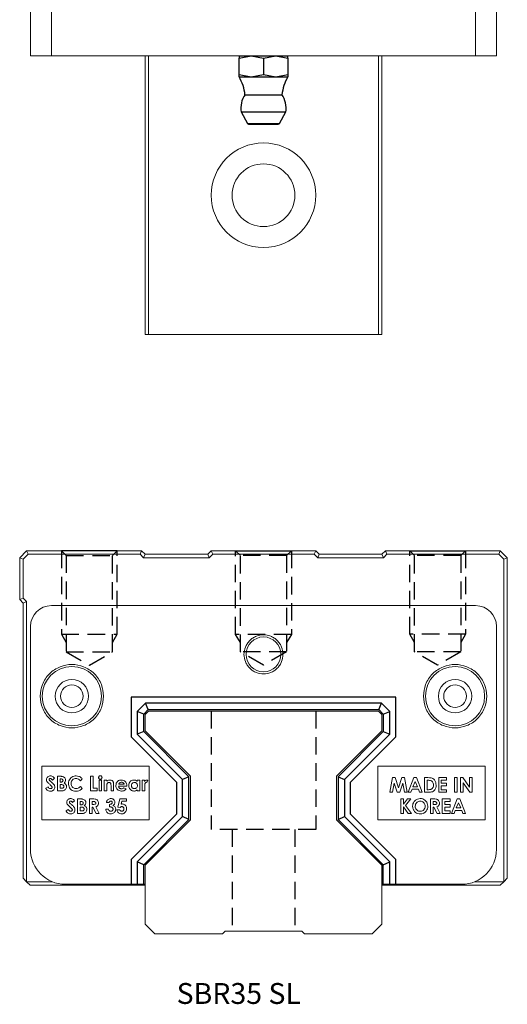
# Model space of a CAD drawing. Extents: x 0 to 418, y 61 to 357.
# Drawn here: x 98 to 168, y 61 to 202 of the extents above; entities that cross this region are included whole.
import ezdxf

# ---------------------------------------------------------------- set-up
doc = ezdxf.new("R2010")
doc.units = 0
doc.header["$LTSCALE"] = 10
doc.linetypes.add('HIDDEN', pattern=[0.375, 0.25, -0.125])
doc.layers.get('0').update_dxf_attribs({"linetype": 'CONTINUOUS'})
doc.layers.add('2', color=2, linetype='HIDDEN')
doc.styles.get("Standard").update_dxf_attribs({"font": 'romans.shx', "width": 0.9, "oblique": 5})

# ---------------------------------------------------------------- blocks, each defined once
blk = doc.blocks.new('A$C33D47098')
for p, q in [((1.75, 6.69), (0.1, 5.81)), ((0.1, 5.81), (0.1, 1.19)), ((1.75, 6.69), (1.75, 0.31)), ((4.23, 6.15), (4.23, 0.85)), ((7.11, 7), (6.8, 5.25)), ((6.8, 7), (6.8, 5.25)), ((6.8, 7), (7.11, 7)), ((7.11, 7), (9.49, 7)), ((9.49, 7), (9.8, 5.25)), ((9.8, 7), (9.49, 7)), ((9.8, 7), (9.8, 0)), ((0, 5.63), (0, 1.37)), ((6.8, 5.25), (7.11, 3.5)), ((6.8, 5.25), (6.8, 1.75)), ((9.8, 5.25), (9.49, 3.5)), ((7.11, 3.5), (6.8, 1.75)), ((9.49, 3.5), (7.11, 3.5)), ((9.49, 3.5), (9.8, 1.75)), ((6.8, 1.75), (7.11, 0)), ((6.8, 1.75), (6.8, 0)), ((9.8, 1.75), (9.49, 0)), ((0.1, 1.19), (1.75, 0.31)), ((7.11, 0), (6.8, 0)), ((9.49, 0), (7.11, 0)), ((9.49, 0), (9.8, 0))]:
    blk.add_line(p, q)
for centre, radius, start, end in [((0.2, 5.63), 0.2, 118.4123, 180), ((2.35, 3.5), 3.25, 54.5987, 100.6315), ((3.68, 12.13), 6, 275.2047, 301.3306), ((0.2, 1.37), 0.2, 180, 237.7863), ((2.35, 3.5), 3.25, 259.2505, 305.6754), ((3.68, -5.13), 6, 58.6777, 84.8601)]:
    blk.add_arc(centre, radius, start, end)
blk = doc.blocks.new('A$C2F317AA7')
blk.add_line((0, 16.42), (8, 16.42))
at = {"layer": '2'}
for p, q in [((0, 4.42), (0, 16.42)), ((0.68, 15.74), (0, 16.42)), ((0.68, 1.92), (0.68, 15.74)), ((7.32, 15.74), (0.68, 15.74)), ((8, 16.42), (7.32, 15.74)), ((7.32, 15.74), (7.32, 1.92)), ((8, 16.42), (8, 4.42)), ((0.68, 3.25), (0, 4.42)), ((8, 4.42), (0, 4.42)), ((8, 4.42), (7.32, 3.25)), ((4, 0), (0.68, 1.92)), ((7.32, 1.92), (0.68, 1.92)), ((7.32, 1.92), (4, 0))]:
    blk.add_line(p, q, dxfattribs=at)
blk = doc.blocks.new('A$C7D253D7D')
for p, q in [((0, 27), (0, 21.31)), ((38, 27), (0, 27)), ((38, 21.31), (38, 27)), ((2.05, 26.15), (0.85, 24.95)), ((35.95, 26.15), (2.05, 26.15)), ((2.45, 25.2), (2.05, 26.15)), ((35.55, 25.2), (35.95, 26.15)), ((37.15, 24.95), (35.95, 26.15)), ((0.85, 24.95), (0.85, 21.66)), ((1.8, 24.55), (0.85, 24.95)), ((1.8, 24.55), (2.45, 25.2)), ((1.8, 22.06), (1.8, 24.55)), ((2.45, 25.2), (35.55, 25.2)), ((35.55, 25.2), (36.2, 24.55)), ((36.2, 24.55), (37.15, 24.95)), ((36.2, 24.55), (36.2, 22.06)), ((37.15, 21.66), (37.15, 24.95)), ((0, 21.31), (6.5, 14.81)), ((1.8, 22.06), (0.85, 21.66)), ((0.85, 21.66), (7.35, 15.16)), ((8.3, 15.56), (1.8, 22.06)), ((36.2, 22.06), (29.7, 15.56)), ((37.15, 21.66), (30.65, 15.16)), ((31.5, 14.81), (38, 21.31)), ((36.2, 22.06), (37.15, 21.66)), ((8.3, 15.56), (7.35, 15.16)), ((8.3, 9.44), (8.3, 15.56)), ((29.7, 15.56), (29.7, 9.44)), ((29.7, 15.56), (30.65, 15.16)), ((6.5, 14.81), (6.5, 10.19)), ((7.35, 9.84), (7.35, 15.16)), ((30.65, 15.16), (30.65, 9.84)), ((31.5, 10.19), (31.5, 14.81)), ((6.5, 10.19), (0, 3.69)), ((38, 3.69), (31.5, 10.19)), ((0.85, 3.34), (7.35, 9.84)), ((1.8, 2.94), (8.3, 9.44)), ((8.3, 9.44), (7.35, 9.84)), ((29.7, 9.44), (30.65, 9.84)), ((29.7, 9.44), (36.2, 2.94)), ((37.15, 3.34), (30.65, 9.84)), ((0, 3.69), (0, 0.13)), ((0.85, 3.34), (0.85, 0.13)), ((1.8, 2.94), (0.85, 3.34)), ((1.8, 0.13), (1.8, 2.94)), ((36.2, 2.94), (37.15, 3.34)), ((36.2, 0.13), (36.2, 2.94)), ((37.15, 0.13), (37.15, 3.34)), ((38, 0.13), (38, 3.69))]:
    blk.add_line(p, q)

msp = doc.modelspace()

# ---------------------------------------------------------------- linework, layer by layer
at = {"linetype": 'Continuous', "lineweight": 15}
for p, q in [((99.43, 216.92), (99.43, 197.27)), ((102.43, 197.27), (102.43, 216.92)), ((163.33, 216.92), (163.33, 197.27)), ((166.33, 197.27), (166.33, 216.92)), ((102.43, 197.27), (99.43, 197.27)), ((163.33, 197.27), (102.43, 197.27)), ((115.88, 197.27), (115.88, 157.27)), ((116.38, 197.27), (116.38, 157.27)), ((149.38, 157.27), (149.38, 197.27)), ((149.88, 157.27), (149.88, 197.27)), ((166.33, 197.27), (163.33, 197.27)), ((115.88, 157.27), (116.38, 157.27)), ((116.38, 157.27), (149.38, 157.27)), ((149.38, 157.27), (149.88, 157.27)), ((97.88, 125.22), (98.88, 126.22)), ((99.09, 125.72), (98.88, 126.22)), ((115.38, 126.22), (98.88, 126.22)), ((115.17, 125.72), (115.38, 126.22)), ((115.38, 126.22), (115.88, 125.72)), ((124.88, 125.72), (125.38, 126.22)), ((125.59, 125.72), (125.38, 126.22)), ((140.38, 126.22), (125.38, 126.22)), ((140.17, 125.72), (140.38, 126.22)), ((140.38, 126.22), (140.88, 125.72)), ((150.38, 126.22), (149.88, 125.72)), ((150.59, 125.72), (150.38, 126.22)), ((150.38, 126.22), (166.88, 126.22)), ((166.88, 126.22), (166.67, 125.72)), ((166.88, 126.22), (167.88, 125.22)), ((98.38, 125.02), (97.88, 125.22)), ((97.88, 125.22), (97.88, 119.22)), ((99.09, 125.72), (98.38, 125.02)), ((98.38, 125.02), (98.38, 119.43)), ((115.17, 125.72), (99.09, 125.72)), ((115.67, 125.22), (115.17, 125.72)), ((115.67, 125.22), (115.88, 125.72)), ((125.09, 125.22), (115.67, 125.22)), ((124.88, 125.72), (115.88, 125.72)), ((125.09, 125.22), (124.88, 125.72)), ((125.59, 125.72), (125.09, 125.22)), ((140.17, 125.72), (125.59, 125.72)), ((140.67, 125.22), (140.17, 125.72)), ((140.67, 125.22), (140.88, 125.72)), ((150.09, 125.22), (140.67, 125.22)), ((149.88, 125.72), (140.88, 125.72)), ((150.09, 125.22), (149.88, 125.72)), ((150.59, 125.72), (150.09, 125.22)), ((166.67, 125.72), (150.59, 125.72)), ((167.38, 125.02), (166.67, 125.72)), ((167.88, 125.22), (167.38, 125.02)), ((167.38, 125.02), (167.38, 78.72)), ((167.88, 125.22), (167.88, 79.22)), ((98.38, 119.43), (97.88, 119.22)), ((97.88, 119.22), (98.38, 118.72)), ((98.38, 119.43), (98.88, 118.93)), ((98.88, 118.93), (98.38, 118.72)), ((98.88, 118.93), (98.88, 78.72)), ((98.38, 118.72), (98.38, 79.22)), ((163.33, 118.35), (102.43, 118.35)), ((99.43, 115.35), (99.43, 83.35)), ((166.33, 83.35), (166.33, 115.35)), ((115.88, 102.72), (116.38, 103.22)), ((116.38, 103.22), (149.38, 103.22)), ((149.38, 103.22), (149.88, 102.72)), ((115.88, 100.37), (115.88, 102.72)), ((149.88, 102.72), (149.88, 100.37)), ((122.38, 93.87), (115.88, 100.37)), ((149.88, 100.37), (143.38, 93.87)), ((101.08, 95.32), (116.48, 95.32)), ((101.08, 87.62), (101.08, 95.32)), ((116.48, 95.32), (116.48, 87.62)), ((149.28, 95.32), (164.68, 95.32)), ((149.28, 87.62), (149.28, 95.32)), ((164.68, 95.32), (164.68, 87.62)), ((102.86, 93.57), (102.58, 93.31)), ((103.29, 93.85), (103.63, 93.85)), ((103.29, 91.75), (103.29, 93.85)), ((103.67, 93.48), (103.78, 93.48)), ((103.67, 93.02), (103.67, 93.48)), ((106.87, 93.49), (106.59, 93.22)), ((108.05, 91.75), (108.05, 93.85)), ((108.05, 93.85), (108.43, 93.85)), ((108.43, 93.85), (108.43, 92.13)), ((122.38, 87.58), (122.38, 93.87)), ((143.38, 93.87), (143.38, 87.58)), ((151.39, 93.66), (151.04, 91.56)), ((151.78, 93.66), (151.39, 93.66)), ((152.26, 92.19), (151.78, 93.66)), ((152.75, 93.66), (152.26, 92.19)), ((153.13, 93.66), (152.75, 93.66)), ((153.49, 91.56), (153.13, 93.66)), ((154.48, 93.66), (153.64, 91.56)), ((154.83, 93.66), (154.48, 93.66)), ((155.68, 91.56), (154.83, 93.66)), ((155.99, 93.66), (155.99, 91.56)), ((156.47, 93.66), (155.99, 93.66)), ((158.04, 93.66), (158.04, 91.56)), ((159.17, 93.66), (158.04, 93.66)), ((159.17, 93.28), (159.17, 93.66)), ((160.3, 93.66), (160.3, 91.56)), ((160.68, 93.66), (160.3, 93.66)), ((160.68, 91.56), (160.68, 93.66)), ((161.5, 93.66), (161.16, 93.66)), ((161.16, 93.66), (161.16, 91.56)), ((162.45, 92.27), (161.5, 93.66)), ((162.83, 93.66), (162.45, 93.66)), ((162.45, 93.66), (162.45, 92.27)), ((162.83, 91.56), (162.83, 93.66)), ((101.62, 92.15), (101.95, 92.35)), ((103.77, 93.02), (103.67, 93.02)), ((103.67, 92.67), (103.76, 92.67)), ((103.67, 92.13), (103.67, 92.67)), ((103.77, 92.13), (103.67, 92.13)), ((106.59, 92.38), (106.86, 92.1)), ((108.43, 92.13), (109.02, 92.13)), ((109.02, 92.13), (109.02, 91.75)), ((109.27, 93.29), (109.64, 93.29)), ((109.27, 91.75), (109.27, 93.29)), ((109.64, 93.29), (109.64, 91.75)), ((109.99, 93.29), (110.37, 93.29)), ((109.99, 91.75), (109.99, 93.29)), ((110.37, 93.29), (110.37, 93.13)), ((110.37, 92.36), (110.37, 91.75)), ((110.99, 91.75), (110.99, 92.42)), ((111.37, 92.76), (111.37, 91.75)), ((113.28, 92.43), (112.07, 92.43)), ((112.9, 92.72), (112.09, 92.72)), ((112.85, 92.21), (113.17, 92.06)), ((113.28, 92.5), (113.28, 92.43)), ((114.76, 93.29), (115.14, 93.29)), ((114.76, 93.11), (114.76, 93.29)), ((114.76, 91.75), (114.76, 91.92)), ((115.14, 93.29), (115.14, 91.75)), ((115.46, 93.29), (115.78, 93.29)), ((115.46, 91.75), (115.46, 93.29)), ((115.78, 93.29), (115.78, 93.1)), ((115.83, 92.45), (115.84, 92.37)), ((115.84, 92.37), (115.84, 91.75)), ((116.27, 93.28), (116.15, 92.96)), ((151.42, 91.56), (151.64, 92.88)), ((151.64, 92.88), (152.08, 91.56)), ((152.45, 91.56), (152.88, 92.88)), ((152.88, 92.88), (153.11, 91.56)), ((154.04, 91.56), (154.2, 91.99)), ((154.2, 91.99), (155.12, 91.99)), ((154.34, 92.36), (154.66, 93.09)), ((154.97, 92.36), (154.34, 92.36)), ((154.66, 93.09), (154.97, 92.36)), ((155.12, 91.99), (155.28, 91.56)), ((156.37, 93.28), (156.51, 93.28)), ((156.37, 91.93), (156.37, 93.28)), ((156.57, 91.93), (156.37, 91.93)), ((158.41, 92.88), (158.41, 93.28)), ((158.41, 93.28), (159.17, 93.28)), ((159.17, 92.88), (158.41, 92.88)), ((158.41, 91.93), (158.41, 92.5)), ((158.41, 92.5), (159.17, 92.5)), ((159.17, 91.93), (158.41, 91.93)), ((159.17, 92.5), (159.17, 92.88)), ((159.17, 91.56), (159.17, 91.93)), ((161.54, 91.56), (161.54, 92.93)), ((161.54, 92.93), (162.49, 91.56)), ((103.88, 91.75), (103.29, 91.75)), ((106.2, 88.51), (106.2, 90.61)), ((106.2, 90.61), (106.53, 90.61)), ((107.89, 90.61), (108.33, 90.61)), ((107.89, 88.51), (107.89, 90.61)), ((109.02, 91.75), (108.05, 91.75)), ((109.64, 91.75), (109.27, 91.75)), ((110.37, 91.75), (109.99, 91.75)), ((111.37, 91.75), (110.99, 91.75)), ((111.99, 89.44), (112.24, 90.61)), ((112.24, 90.61), (113.2, 90.61)), ((113.2, 90.61), (113.2, 90.26)), ((115.14, 91.75), (114.76, 91.75)), ((115.84, 91.75), (115.46, 91.75)), ((151.04, 91.56), (151.42, 91.56)), ((152.08, 91.56), (152.45, 91.56)), ((152.97, 90.6), (152.59, 90.6)), ((152.59, 90.6), (152.59, 88.5)), ((152.97, 89.86), (152.97, 90.6)), ((153.57, 90.6), (152.97, 89.86)), ((153.11, 91.56), (153.49, 91.56)), ((153.29, 89.67), (154.04, 90.6)), ((154.04, 90.6), (153.57, 90.6)), ((153.64, 91.56), (154.04, 91.56)), ((155.28, 91.56), (155.68, 91.56)), ((155.99, 91.56), (156.47, 91.56)), ((156.85, 90.6), (156.85, 88.5)), ((157.29, 90.6), (156.85, 90.6)), ((158.04, 91.56), (159.17, 91.56)), ((159.67, 90.6), (158.54, 90.6)), ((158.54, 90.6), (158.54, 88.5)), ((159.67, 90.22), (159.67, 90.6)), ((160.7, 90.6), (159.85, 88.5)), ((160.3, 91.56), (160.68, 91.56)), ((161.05, 90.6), (160.7, 90.6)), ((161.89, 88.5), (161.05, 90.6)), ((161.16, 91.56), (161.54, 91.56)), ((162.49, 91.56), (162.83, 91.56)), ((104.53, 88.9), (104.86, 89.1)), ((105.77, 90.32), (105.48, 90.07)), ((106.57, 89.77), (106.57, 90.23)), ((106.57, 90.23), (106.69, 90.23)), ((106.67, 89.77), (106.57, 89.77)), ((106.57, 88.88), (106.57, 89.42)), ((106.57, 89.42), (106.66, 89.42)), ((108.27, 89.8), (108.27, 90.23)), ((108.27, 90.23), (108.4, 90.23)), ((108.42, 89.8), (108.27, 89.8)), ((108.27, 89.42), (108.27, 88.51)), ((108.4, 89.42), (108.27, 89.42)), ((108.86, 88.51), (108.4, 89.42)), ((108.8, 89.46), (109.28, 88.51)), ((110.24, 89.15), (110.61, 89.15)), ((110.72, 90.09), (110.34, 90.09)), ((110.77, 89.47), (110.77, 89.82)), ((112.31, 89.37), (111.99, 89.44)), ((112.54, 90.26), (112.46, 89.86)), ((113.2, 90.26), (112.54, 90.26)), ((152.97, 89.48), (153.66, 88.5)), ((152.97, 88.5), (152.97, 89.48)), ((154.11, 88.5), (153.29, 89.67)), ((157.22, 90.22), (157.35, 90.22)), ((157.22, 89.79), (157.22, 90.22)), ((157.37, 89.79), (157.22, 89.79)), ((157.22, 88.5), (157.22, 89.41)), ((157.22, 89.41), (157.35, 89.41)), ((157.35, 89.41), (157.81, 88.5)), ((158.23, 88.5), (157.75, 89.46)), ((158.92, 90.22), (159.67, 90.22)), ((158.92, 89.82), (158.92, 90.22)), ((159.67, 89.82), (158.92, 89.82)), ((158.92, 88.87), (158.92, 89.44)), ((158.92, 89.44), (159.67, 89.44)), ((159.67, 89.44), (159.67, 89.82)), ((160.56, 89.31), (160.87, 90.03)), ((161.19, 89.31), (160.56, 89.31)), ((160.87, 90.03), (161.19, 89.31)), ((106.79, 88.51), (106.2, 88.51)), ((106.68, 88.88), (106.57, 88.88)), ((108.27, 88.51), (107.89, 88.51)), ((109.28, 88.51), (108.86, 88.51)), ((111.82, 89.02), (112.26, 89.02)), ((152.59, 88.5), (152.97, 88.5)), ((153.66, 88.5), (154.11, 88.5)), ((156.85, 88.5), (157.22, 88.5)), ((157.81, 88.5), (158.23, 88.5)), ((158.54, 88.5), (159.67, 88.5)), ((159.67, 88.87), (158.92, 88.87)), ((159.67, 88.5), (159.67, 88.87)), ((159.85, 88.5), (160.25, 88.5)), ((160.25, 88.5), (160.41, 88.93)), ((160.41, 88.93), (161.33, 88.93)), ((161.33, 88.93), (161.49, 88.5)), ((161.49, 88.5), (161.89, 88.5)), ((116.48, 87.62), (101.08, 87.62)), ((115.88, 81.08), (122.38, 87.58)), ((143.38, 87.58), (149.88, 81.08)), ((164.68, 87.62), (149.28, 87.62)), ((115.88, 72.62), (115.88, 81.08)), ((149.88, 81.08), (149.88, 72.62)), ((98.88, 78.72), (98.38, 79.22)), ((167.88, 79.22), (167.38, 78.72)), ((99.38, 78.22), (98.88, 78.72)), ((98.88, 78.72), (102.54, 78.72)), ((99.38, 78.22), (115.88, 78.22)), ((104.43, 78.35), (115.88, 78.35)), ((149.88, 78.35), (161.33, 78.35)), ((166.88, 78.22), (149.88, 78.22)), ((163.23, 78.72), (167.38, 78.72)), ((166.88, 78.22), (167.38, 78.72)), ((117.28, 71.22), (115.88, 72.62)), ((149.88, 72.62), (148.48, 71.22)), ((126.98, 71.22), (117.28, 71.22)), ((127.38, 71.62), (126.98, 71.22)), ((138.38, 71.62), (127.38, 71.62)), ((138.78, 71.22), (138.38, 71.62)), ((148.48, 71.22), (138.78, 71.22))]:
    msp.add_line(p, q, dxfattribs=at)
msp.add_line((128.88, 126.22), (136.88, 126.22))
for centre, radius in [((132.88, 177.27), 7.5), ((132.88, 177.27), 4.5), ((132.88, 111.35), 2.5), ((105.38, 105.35), 4.25), ((160.38, 105.35), 4.25), ((105.38, 105.35), 2.4), ((160.38, 105.35), 2.4), ((105.38, 105.35), 1.62), ((160.38, 105.35), 1.62)]:
    msp.add_circle(centre, radius, dxfattribs=at)
for centre, radius, start, end in [((102.43, 115.35), 3, 90, 180), ((163.33, 115.35), 3, 0, 90), ((104.43, 83.35), 5, 180, 270), ((161.33, 83.35), 5, 270, 0)]:
    msp.add_arc(centre, radius, start, end, dxfattribs=at)
for points, knots in [([(130.08, 111.35), (130.12, 111.7), (130.18, 112.25), (130.53, 112.9), (130.89, 113.34), (131.33, 113.71), (131.99, 114.05), (132.88, 114.22), (133.78, 114.05), (134.43, 113.71), (134.87, 113.34), (135.24, 112.9), (135.59, 112.25), (135.64, 111.7), (135.68, 111.35)], [0, 0, 0, 0, 0.119721, 0.184804, 0.25, 0.315078, 0.380278, 0.5, 0.619722, 0.684804, 0.75, 0.815078, 0.880279, 1, 1, 1, 1]), ([(135.68, 111.35), (135.64, 111), (135.59, 110.46), (135.24, 109.8), (134.88, 109.36), (134.43, 108.99), (133.78, 108.66), (132.88, 108.48), (131.99, 108.66), (131.33, 108.99), (130.89, 109.36), (130.53, 109.8), (130.18, 110.46), (130.12, 111), (130.08, 111.35)], [0, 0, 0, 0, 0.119722, 0.184804, 0.25, 0.315078, 0.380278, 0.5, 0.619722, 0.684804, 0.75, 0.815078, 0.880278, 1, 1, 1, 1]), ([(100.83, 105.35), (100.89, 105.92), (100.99, 106.8), (101.55, 107.86), (102.14, 108.59), (102.87, 109.18), (103.93, 109.73), (105.38, 110.01), (106.83, 109.73), (107.89, 109.18), (108.62, 108.59), (109.21, 107.86), (109.78, 106.8), (109.87, 105.92), (109.93, 105.35)], [0, 0, 0, 0, 0.1197284, 0.1841803, 0.25, 0.3158197, 0.3802715, 0.5, 0.6197284, 0.6841804, 0.75, 0.8158197, 0.8802716, 1, 1, 1, 1]), ([(155.83, 105.35), (155.89, 105.92), (155.99, 106.8), (156.55, 107.86), (157.14, 108.59), (157.87, 109.18), (158.93, 109.73), (160.38, 110.01), (161.83, 109.73), (162.89, 109.18), (163.62, 108.59), (164.21, 107.86), (164.78, 106.8), (164.87, 105.92), (164.93, 105.35)], [0, 0, 0, 0, 0.119728, 0.18418, 0.25, 0.31582, 0.380272, 0.5, 0.619728, 0.68418, 0.75, 0.81582, 0.880272, 1, 1, 1, 1]), ([(109.93, 105.35), (109.87, 104.78), (109.78, 103.9), (109.21, 102.84), (108.62, 102.11), (107.89, 101.52), (106.83, 100.97), (105.38, 100.69), (103.93, 100.97), (102.87, 101.52), (102.14, 102.11), (101.55, 102.84), (100.99, 103.9), (100.89, 104.78), (100.83, 105.35)], [0, 0, 0, 0, 0.1197284, 0.1841803, 0.25, 0.3158196, 0.3802716, 0.5, 0.6197285, 0.6841803, 0.75, 0.8158197, 0.8802716, 1, 1, 1, 1]), ([(164.93, 105.35), (164.87, 104.78), (164.78, 103.9), (164.21, 102.84), (163.62, 102.11), (162.89, 101.52), (161.83, 100.97), (160.38, 100.69), (158.93, 100.97), (157.87, 101.52), (157.14, 102.11), (156.55, 102.84), (155.99, 103.9), (155.89, 104.78), (155.83, 105.35)], [0, 0, 0, 0, 0.119728, 0.18418, 0.25, 0.31582, 0.380272, 0.5, 0.619728, 0.68418, 0.75, 0.81582, 0.880272, 1, 1, 1, 1]), ([(101.73, 93.37), (101.73, 93.44), (101.75, 93.57), (101.86, 93.74), (102, 93.85), (102.15, 93.9), (102.25, 93.91), (102.28, 93.91)], [0, 0, 0, 0, 0.238549, 0.461235, 0.668887, 0.890303, 1, 1, 1, 1]), ([(102.26, 92.64), (102.16, 92.72), (101.99, 92.87), (101.79, 93.09), (101.73, 93.27), (101.73, 93.35), (101.73, 93.37)], [0, 0, 0, 0, 0.42817, 0.717571, 0.932273, 1, 1, 1, 1]), ([(102.27, 93.53), (102.25, 93.53), (102.21, 93.53), (102.16, 93.49), (102.12, 93.46), (102.11, 93.42), (102.1, 93.4), (102.1, 93.39)], [0, 0, 0, 0, 0.287669, 0.517716, 0.747851, 0.889349, 1, 1, 1, 1]), ([(102.1, 93.39), (102.1, 93.38), (102.11, 93.36), (102.12, 93.32), (102.13, 93.3), (102.14, 93.29)], [0, 0, 0, 0, 0.25225, 0.718519, 1, 1, 1, 1]), ([(102.14, 93.29), (102.16, 93.27), (102.21, 93.22), (102.3, 93.13), (102.38, 93.06), (102.42, 93.02)], [0, 0, 0, 0, 0.254786, 0.508826, 1, 1, 1, 1]), ([(102.58, 93.31), (102.56, 93.34), (102.52, 93.39), (102.45, 93.46), (102.37, 93.52), (102.31, 93.53), (102.27, 93.53)], [0, 0, 0, 0, 0.254934, 0.504793, 0.7562, 1, 1, 1, 1]), ([(102.28, 93.91), (102.35, 93.9), (102.49, 93.89), (102.69, 93.76), (102.8, 93.64), (102.86, 93.57)], [0, 0, 0, 0, 0.291727, 0.623682, 1, 1, 1, 1]), ([(103.63, 93.85), (103.7, 93.85), (103.8, 93.85), (103.95, 93.84), (104.02, 93.82), (104.05, 93.82)], [0, 0, 0, 0, 0.497241, 0.747625, 1, 1, 1, 1]), ([(103.78, 93.48), (103.85, 93.47), (103.93, 93.47), (104.03, 93.41), (104.08, 93.36), (104.09, 93.3), (104.1, 93.27), (104.1, 93.25)], [0, 0, 0, 0, 0.427168, 0.594187, 0.762768, 0.910664, 1, 1, 1, 1]), ([(104.05, 93.82), (104.12, 93.79), (104.24, 93.75), (104.38, 93.62), (104.46, 93.47), (104.47, 93.36), (104.47, 93.31)], [0, 0, 0, 0, 0.283802, 0.53292, 0.782589, 1, 1, 1, 1]), ([(104.47, 93.31), (104.47, 93.24), (104.45, 93.11), (104.35, 92.98), (104.28, 92.92), (104.26, 92.9)], [0, 0, 0, 0, 0.426118, 0.804796, 1, 1, 1, 1]), ([(104.88, 92.81), (104.89, 92.94), (104.91, 93.19), (105.09, 93.51), (105.36, 93.74), (105.66, 93.88), (105.88, 93.9), (105.97, 93.91)], [0, 0, 0, 0, 0.2342656, 0.4305492, 0.6268325, 0.8314183, 1, 1, 1, 1]), ([(105.96, 93.53), (105.87, 93.52), (105.69, 93.5), (105.47, 93.35), (105.32, 93.16), (105.26, 92.97), (105.26, 92.85), (105.25, 92.81)], [0, 0, 0, 0, 0.244511, 0.477178, 0.679436, 0.896946, 1, 1, 1, 1]), ([(106.59, 93.22), (106.55, 93.27), (106.43, 93.39), (106.21, 93.51), (106.03, 93.52), (105.96, 93.53)], [0, 0, 0, 0, 0.277052, 0.688835, 1, 1, 1, 1]), ([(105.97, 93.91), (106.11, 93.89), (106.38, 93.86), (106.68, 93.69), (106.82, 93.54), (106.87, 93.49)], [0, 0, 0, 0, 0.398895, 0.798661, 1, 1, 1, 1]), ([(109.21, 93.68), (109.22, 93.72), (109.22, 93.78), (109.27, 93.86), (109.34, 93.91), (109.4, 93.93), (109.44, 93.93), (109.45, 93.93)], [0, 0, 0, 0, 0.25488, 0.478741, 0.702316, 0.916314, 1, 1, 1, 1]), ([(109.46, 93.42), (109.42, 93.43), (109.36, 93.43), (109.29, 93.49), (109.24, 93.56), (109.21, 93.63), (109.21, 93.67), (109.21, 93.68)], [0, 0, 0, 0, 0.245274, 0.470943, 0.672682, 0.901042, 1, 1, 1, 1]), ([(109.45, 93.93), (109.49, 93.93), (109.55, 93.92), (109.62, 93.87), (109.67, 93.8), (109.69, 93.73), (109.7, 93.69), (109.7, 93.68)], [0, 0, 0, 0, 0.243142, 0.465987, 0.67468, 0.914, 1, 1, 1, 1]), ([(109.7, 93.68), (109.69, 93.64), (109.69, 93.58), (109.64, 93.51), (109.58, 93.45), (109.51, 93.43), (109.47, 93.42), (109.46, 93.42)], [0, 0, 0, 0, 0.247776, 0.469112, 0.689684, 0.869308, 1, 1, 1, 1]), ([(110.37, 93.13), (110.42, 93.17), (110.53, 93.25), (110.69, 93.31), (110.8, 93.31), (110.83, 93.31)], [0, 0, 0, 0, 0.392421, 0.78884, 1, 1, 1, 1]), ([(110.83, 93.31), (110.9, 93.31), (111.01, 93.3), (111.14, 93.23), (111.2, 93.18), (111.23, 93.16)], [0, 0, 0, 0, 0.463762, 0.72537, 1, 1, 1, 1]), ([(111.69, 92.51), (111.7, 92.63), (111.72, 92.83), (111.88, 93.07), (112.08, 93.24), (112.29, 93.31), (112.43, 93.31), (112.47, 93.31)], [0, 0, 0, 0, 0.272751, 0.478502, 0.683804, 0.887019, 1, 1, 1, 1]), ([(112.47, 93.31), (112.59, 93.3), (112.8, 93.28), (113.05, 93.12), (113.2, 92.91), (113.27, 92.69), (113.28, 92.55), (113.28, 92.5)], [0, 0, 0, 0, 0.278398, 0.475734, 0.673171, 0.866702, 1, 1, 1, 1]), ([(113.55, 92.52), (113.56, 92.64), (113.58, 92.85), (113.75, 93.1), (113.95, 93.26), (114.14, 93.31), (114.25, 93.31), (114.27, 93.31)], [0, 0, 0, 0, 0.310245, 0.521667, 0.732846, 0.937446, 1, 1, 1, 1]), ([(114.27, 93.31), (114.36, 93.31), (114.53, 93.29), (114.68, 93.19), (114.75, 93.12), (114.76, 93.11)], [0, 0, 0, 0, 0.472205, 0.933212, 1, 1, 1, 1]), ([(115.78, 93.1), (115.81, 93.14), (115.85, 93.22), (115.97, 93.29), (116.05, 93.31), (116.1, 93.31), (116.11, 93.31)], [0, 0, 0, 0, 0.358695, 0.647643, 0.936782, 1, 1, 1, 1]), ([(116.11, 93.31), (116.13, 93.31), (116.15, 93.31), (116.2, 93.3), (116.24, 93.29), (116.27, 93.28)], [0, 0, 0, 0, 0.251045, 0.502587, 1, 1, 1, 1]), ([(157.66, 92.58), (157.65, 92.71), (157.63, 92.98), (157.45, 93.31), (157.21, 93.53), (156.88, 93.65), (156.63, 93.65), (156.47, 93.66)], [0, 0, 0, 0, 0.219377, 0.440967, 0.588267, 0.736059, 1, 1, 1, 1]), ([(102.28, 91.7), (102.19, 91.71), (102.03, 91.72), (101.81, 91.86), (101.69, 92.02), (101.63, 92.12), (101.62, 92.15)], [0, 0, 0, 0, 0.32258, 0.573748, 0.900073, 1, 1, 1, 1]), ([(101.95, 92.35), (101.97, 92.31), (102.03, 92.22), (102.12, 92.12), (102.23, 92.08), (102.28, 92.08), (102.3, 92.08)], [0, 0, 0, 0, 0.286966, 0.663561, 0.893238, 1, 1, 1, 1]), ([(102.54, 92.27), (102.53, 92.3), (102.52, 92.36), (102.46, 92.45), (102.37, 92.54), (102.29, 92.6), (102.26, 92.64)], [0, 0, 0, 0, 0.1830841, 0.3661234, 0.6813573, 1, 1, 1, 1]), ([(102.91, 92.3), (102.91, 92.23), (102.9, 92.1), (102.8, 91.92), (102.66, 91.79), (102.48, 91.71), (102.35, 91.7), (102.28, 91.7)], [0, 0, 0, 0, 0.2076701, 0.4012028, 0.5944931, 0.8016472, 1, 1, 1, 1]), ([(102.3, 92.08), (102.34, 92.08), (102.4, 92.09), (102.48, 92.14), (102.52, 92.19), (102.53, 92.24), (102.53, 92.27), (102.54, 92.27)], [0, 0, 0, 0, 0.342593, 0.577495, 0.774024, 0.937949, 1, 1, 1, 1]), ([(102.42, 93.02), (102.45, 93), (102.5, 92.96), (102.59, 92.88), (102.66, 92.82), (102.69, 92.78)], [0, 0, 0, 0, 0.275332, 0.550672, 1, 1, 1, 1]), ([(102.69, 92.78), (102.74, 92.73), (102.82, 92.64), (102.9, 92.48), (102.91, 92.36), (102.91, 92.3)], [0, 0, 0, 0, 0.334621, 0.67215, 1, 1, 1, 1]), ([(103.76, 92.67), (103.82, 92.67), (103.93, 92.66), (104.07, 92.63), (104.16, 92.57), (104.21, 92.5), (104.23, 92.43), (104.23, 92.39), (104.23, 92.38)], [0, 0, 0, 0, 0.295694, 0.527245, 0.677696, 0.800715, 0.923725, 1, 1, 1, 1]), ([(104.1, 93.25), (104.09, 93.22), (104.09, 93.17), (104.04, 93.1), (103.98, 93.05), (103.88, 93.02), (103.81, 93.02), (103.77, 93.02)], [0, 0, 0, 0, 0.212776, 0.362451, 0.511508, 0.737999, 1, 1, 1, 1]), ([(104.23, 92.38), (104.23, 92.35), (104.23, 92.3), (104.19, 92.24), (104.14, 92.19), (104.03, 92.14), (103.9, 92.13), (103.8, 92.13), (103.77, 92.13)], [0, 0, 0, 0, 0.140684, 0.248759, 0.356931, 0.481612, 0.883299, 1, 1, 1, 1]), ([(104.61, 92.36), (104.6, 92.29), (104.59, 92.15), (104.47, 91.96), (104.31, 91.83), (104.1, 91.76), (103.96, 91.76), (103.88, 91.75)], [0, 0, 0, 0, 0.1887, 0.40296, 0.596997, 0.777761, 1, 1, 1, 1]), ([(104.26, 92.9), (104.33, 92.85), (104.46, 92.78), (104.57, 92.6), (104.61, 92.46), (104.61, 92.38), (104.61, 92.36)], [0, 0, 0, 0, 0.39249, 0.647453, 0.901406, 1, 1, 1, 1]), ([(105.97, 91.7), (105.83, 91.71), (105.58, 91.73), (105.26, 91.91), (105.03, 92.17), (104.9, 92.49), (104.88, 92.71), (104.88, 92.81)], [0, 0, 0, 0, 0.232353, 0.427782, 0.622903, 0.825594, 1, 1, 1, 1]), ([(105.25, 92.81), (105.26, 92.71), (105.28, 92.53), (105.41, 92.31), (105.58, 92.17), (105.78, 92.09), (105.91, 92.08), (105.97, 92.08)], [0, 0, 0, 0, 0.263715, 0.459011, 0.654758, 0.849512, 1, 1, 1, 1]), ([(105.97, 92.08), (106.07, 92.09), (106.26, 92.11), (106.46, 92.25), (106.56, 92.35), (106.59, 92.38)], [0, 0, 0, 0, 0.416308, 0.800152, 1, 1, 1, 1]), ([(106.86, 92.1), (106.76, 92.01), (106.56, 91.82), (106.23, 91.71), (106.03, 91.7), (105.97, 91.7)], [0, 0, 0, 0, 0.399224, 0.805157, 1, 1, 1, 1]), ([(110.39, 92.67), (110.38, 92.64), (110.37, 92.57), (110.37, 92.47), (110.37, 92.4), (110.37, 92.36)], [0, 0, 0, 0, 0.321916, 0.660837, 1, 1, 1, 1]), ([(110.72, 92.96), (110.67, 92.96), (110.59, 92.95), (110.49, 92.88), (110.42, 92.78), (110.4, 92.71), (110.39, 92.67)], [0, 0, 0, 0, 0.277384, 0.534526, 0.758347, 1, 1, 1, 1]), ([(110.99, 92.42), (110.99, 92.49), (110.99, 92.62), (110.98, 92.78), (110.91, 92.89), (110.85, 92.94), (110.78, 92.96), (110.74, 92.96), (110.72, 92.96)], [0, 0, 0, 0, 0.288127, 0.578272, 0.693307, 0.80879, 0.918023, 1, 1, 1, 1]), ([(111.23, 93.16), (111.26, 93.11), (111.34, 93.02), (111.36, 92.88), (111.37, 92.79), (111.37, 92.76)], [0, 0, 0, 0, 0.371217, 0.816772, 1, 1, 1, 1]), ([(112.49, 91.73), (112.37, 91.74), (112.17, 91.76), (111.92, 91.92), (111.76, 92.13), (111.7, 92.34), (111.69, 92.47), (111.69, 92.51)], [0, 0, 0, 0, 0.282004, 0.484917, 0.687351, 0.893122, 1, 1, 1, 1]), ([(112.07, 92.43), (112.08, 92.36), (112.11, 92.25), (112.22, 92.13), (112.33, 92.07), (112.43, 92.05), (112.48, 92.05), (112.49, 92.05)], [0, 0, 0, 0, 0.324699, 0.535112, 0.745846, 0.954123, 1, 1, 1, 1]), ([(112.09, 92.72), (112.11, 92.75), (112.13, 92.8), (112.18, 92.86), (112.21, 92.89), (112.23, 92.91)], [0, 0, 0, 0, 0.43097, 0.711305, 1, 1, 1, 1]), ([(112.23, 92.91), (112.25, 92.92), (112.3, 92.95), (112.39, 92.98), (112.46, 92.99), (112.5, 92.99)], [0, 0, 0, 0, 0.295519, 0.558398, 1, 1, 1, 1]), ([(112.49, 92.05), (112.56, 92.06), (112.68, 92.07), (112.8, 92.15), (112.85, 92.2), (112.85, 92.21)], [0, 0, 0, 0, 0.4840027, 0.9134007, 1, 1, 1, 1]), ([(113.17, 92.06), (113.1, 91.98), (112.98, 91.83), (112.72, 91.74), (112.56, 91.73), (112.49, 91.73)], [0, 0, 0, 0, 0.377805, 0.726002, 1, 1, 1, 1]), ([(112.5, 92.99), (112.56, 92.99), (112.67, 92.98), (112.8, 92.89), (112.87, 92.8), (112.89, 92.74), (112.9, 92.72)], [0, 0, 0, 0, 0.321281, 0.646382, 0.870175, 1, 1, 1, 1]), ([(114.28, 91.73), (114.2, 91.73), (114.02, 91.75), (113.81, 91.89), (113.64, 92.09), (113.56, 92.31), (113.55, 92.46), (113.55, 92.52)], [0, 0, 0, 0, 0.216901, 0.425748, 0.62654, 0.850815, 1, 1, 1, 1]), ([(113.92, 92.52), (113.93, 92.58), (113.94, 92.68), (114.01, 92.81), (114.11, 92.91), (114.23, 92.96), (114.32, 92.96), (114.35, 92.96)], [0, 0, 0, 0, 0.248094, 0.445173, 0.641776, 0.853038, 1, 1, 1, 1]), ([(114.35, 92.08), (114.29, 92.08), (114.17, 92.1), (114.04, 92.2), (113.96, 92.32), (113.93, 92.43), (113.92, 92.5), (113.92, 92.52)], [0, 0, 0, 0, 0.268373, 0.497409, 0.699474, 0.902342, 1, 1, 1, 1]), ([(114.76, 91.92), (114.72, 91.89), (114.63, 91.81), (114.46, 91.74), (114.34, 91.73), (114.28, 91.73)], [0, 0, 0, 0, 0.290083, 0.696419, 1, 1, 1, 1]), ([(114.35, 92.96), (114.41, 92.96), (114.51, 92.95), (114.63, 92.88), (114.73, 92.77), (114.78, 92.65), (114.78, 92.56), (114.79, 92.52)], [0, 0, 0, 0, 0.238587, 0.432431, 0.625722, 0.831121, 1, 1, 1, 1]), ([(114.79, 92.52), (114.78, 92.46), (114.77, 92.34), (114.68, 92.2), (114.57, 92.12), (114.45, 92.08), (114.38, 92.08), (114.35, 92.08)], [0, 0, 0, 0, 0.290908, 0.490674, 0.68993, 0.886582, 1, 1, 1, 1]), ([(116.04, 92.99), (116.02, 92.99), (115.99, 92.99), (115.94, 92.95), (115.89, 92.88), (115.85, 92.76), (115.84, 92.61), (115.83, 92.5), (115.83, 92.45)], [0, 0, 0, 0, 0.078189, 0.156553, 0.299902, 0.487746, 0.742447, 1, 1, 1, 1]), ([(116.15, 92.96), (116.14, 92.96), (116.12, 92.97), (116.09, 92.99), (116.06, 92.99), (116.04, 92.99)], [0, 0, 0, 0, 0.251924, 0.503999, 1, 1, 1, 1]), ([(156.47, 91.56), (156.61, 91.56), (156.83, 91.56), (157.15, 91.62), (157.38, 91.79), (157.56, 92.04), (157.65, 92.32), (157.66, 92.51), (157.66, 92.58)], [0, 0, 0, 0, 0.2224063, 0.3748351, 0.5282322, 0.6814085, 0.8848126, 1, 1, 1, 1]), ([(156.51, 93.28), (156.58, 93.28), (156.74, 93.27), (156.95, 93.22), (157.06, 93.13), (157.09, 93.11)], [0, 0, 0, 0, 0.328641, 0.81796, 1, 1, 1, 1]), ([(157.28, 92.58), (157.28, 92.49), (157.27, 92.33), (157.17, 92.14), (157.05, 92.02), (156.84, 91.94), (156.68, 91.93), (156.57, 91.93)], [0, 0, 0, 0, 0.24503, 0.419672, 0.561301, 0.703908, 1, 1, 1, 1]), ([(157.09, 93.11), (157.13, 93.06), (157.22, 92.95), (157.28, 92.76), (157.28, 92.64), (157.28, 92.58)], [0, 0, 0, 0, 0.349295, 0.731179, 1, 1, 1, 1]), ([(104.64, 90.13), (104.64, 90.19), (104.66, 90.33), (104.77, 90.49), (104.91, 90.6), (105.06, 90.65), (105.16, 90.66), (105.19, 90.66)], [0, 0, 0, 0, 0.238549, 0.461235, 0.668887, 0.890303, 1, 1, 1, 1]), ([(105.19, 90.66), (105.25, 90.65), (105.4, 90.64), (105.6, 90.51), (105.71, 90.39), (105.77, 90.32)], [0, 0, 0, 0, 0.29173, 0.623682, 1, 1, 1, 1]), ([(106.53, 90.61), (106.61, 90.6), (106.71, 90.6), (106.86, 90.59), (106.93, 90.58), (106.96, 90.57)], [0, 0, 0, 0, 0.497241, 0.747625, 1, 1, 1, 1]), ([(106.96, 90.57), (107.03, 90.55), (107.15, 90.5), (107.29, 90.37), (107.37, 90.22), (107.38, 90.11), (107.38, 90.06)], [0, 0, 0, 0, 0.283802, 0.53292, 0.782589, 1, 1, 1, 1]), ([(108.33, 90.61), (108.47, 90.6), (108.66, 90.6), (108.91, 90.53), (109.06, 90.41), (109.15, 90.25), (109.18, 90.11), (109.19, 90.03), (109.19, 90.01)], [0, 0, 0, 0, 0.336662, 0.49229, 0.648979, 0.794334, 0.946963, 1, 1, 1, 1]), ([(110.5, 90.46), (110.56, 90.51), (110.66, 90.6), (110.83, 90.65), (110.94, 90.66), (110.97, 90.66)], [0, 0, 0, 0, 0.390659, 0.829451, 1, 1, 1, 1]), ([(110.97, 90.66), (111.04, 90.65), (111.17, 90.64), (111.34, 90.55), (111.47, 90.42), (111.54, 90.26), (111.55, 90.16), (111.56, 90.11)], [0, 0, 0, 0, 0.226164, 0.436957, 0.646948, 0.840252, 1, 1, 1, 1]), ([(155.38, 90.65), (155.25, 90.64), (154.97, 90.61), (154.63, 90.38), (154.39, 90.07), (154.3, 89.78), (154.29, 89.6), (154.29, 89.55)], [0, 0, 0, 0, 0.236155, 0.472606, 0.693219, 0.905051, 1, 1, 1, 1]), ([(156.47, 89.54), (156.46, 89.68), (156.43, 89.95), (156.21, 90.29), (155.91, 90.54), (155.62, 90.64), (155.44, 90.65), (155.38, 90.65)], [0, 0, 0, 0, 0.235123, 0.472332, 0.680475, 0.909497, 1, 1, 1, 1]), ([(158.14, 90), (158.13, 90.07), (158.12, 90.21), (158.02, 90.39), (157.86, 90.52), (157.61, 90.6), (157.42, 90.6), (157.29, 90.6)], [0, 0, 0, 0, 0.169613, 0.3550658, 0.5151613, 0.6610239, 1, 1, 1, 1]), ([(105.17, 89.39), (105.06, 89.48), (104.89, 89.62), (104.7, 89.84), (104.64, 90.02), (104.64, 90.11), (104.64, 90.13)], [0, 0, 0, 0, 0.428169, 0.717571, 0.932273, 1, 1, 1, 1]), ([(104.86, 89.1), (104.88, 89.06), (104.93, 88.97), (105.03, 88.87), (105.14, 88.83), (105.19, 88.83), (105.2, 88.83)], [0, 0, 0, 0, 0.2869665, 0.6635645, 0.8932372, 1, 1, 1, 1]), ([(105.18, 90.28), (105.16, 90.28), (105.12, 90.28), (105.06, 90.25), (105.03, 90.21), (105.01, 90.17), (105.01, 90.15), (105.01, 90.14)], [0, 0, 0, 0, 0.28767, 0.517717, 0.747847, 0.889349, 1, 1, 1, 1]), ([(105.01, 90.14), (105.01, 90.14), (105.01, 90.11), (105.03, 90.07), (105.04, 90.05), (105.05, 90.04)], [0, 0, 0, 0, 0.25225, 0.718519, 1, 1, 1, 1]), ([(105.05, 90.04), (105.07, 90.02), (105.11, 89.97), (105.21, 89.88), (105.28, 89.82), (105.33, 89.77)], [0, 0, 0, 0, 0.254786, 0.508826, 1, 1, 1, 1]), ([(105.44, 89.03), (105.44, 89.06), (105.43, 89.11), (105.37, 89.2), (105.28, 89.29), (105.2, 89.36), (105.17, 89.39)], [0, 0, 0, 0, 0.183085, 0.366124, 0.681359, 1, 1, 1, 1]), ([(105.48, 90.07), (105.47, 90.09), (105.43, 90.15), (105.36, 90.21), (105.28, 90.27), (105.21, 90.28), (105.18, 90.28)], [0, 0, 0, 0, 0.254934, 0.504793, 0.7562, 1, 1, 1, 1]), ([(105.33, 89.77), (105.36, 89.75), (105.41, 89.71), (105.5, 89.63), (105.56, 89.57), (105.6, 89.53)], [0, 0, 0, 0, 0.275329, 0.55067, 1, 1, 1, 1]), ([(105.6, 89.53), (105.64, 89.49), (105.72, 89.39), (105.81, 89.23), (105.82, 89.11), (105.82, 89.05)], [0, 0, 0, 0, 0.33462, 0.672149, 1, 1, 1, 1]), ([(106.66, 89.42), (106.73, 89.42), (106.84, 89.42), (106.98, 89.38), (107.07, 89.32), (107.12, 89.25), (107.14, 89.19), (107.14, 89.14), (107.14, 89.13)], [0, 0, 0, 0, 0.295694, 0.527245, 0.677696, 0.800715, 0.923725, 1, 1, 1, 1]), ([(107.01, 90.01), (107, 89.97), (107, 89.92), (106.95, 89.85), (106.88, 89.8), (106.79, 89.77), (106.71, 89.77), (106.67, 89.77)], [0, 0, 0, 0, 0.212776, 0.362451, 0.511508, 0.737999, 1, 1, 1, 1]), ([(107.14, 89.13), (107.14, 89.1), (107.13, 89.05), (107.1, 88.99), (107.05, 88.94), (106.93, 88.89), (106.81, 88.88), (106.71, 88.88), (106.68, 88.88)], [0, 0, 0, 0, 0.140684, 0.248759, 0.356931, 0.481609, 0.883299, 1, 1, 1, 1]), ([(106.69, 90.23), (106.76, 90.23), (106.84, 90.22), (106.94, 90.17), (106.98, 90.11), (107, 90.05), (107, 90.02), (107.01, 90.01)], [0, 0, 0, 0, 0.427168, 0.594187, 0.762768, 0.910664, 1, 1, 1, 1]), ([(107.52, 89.11), (107.51, 89.05), (107.5, 88.9), (107.38, 88.71), (107.22, 88.58), (107.01, 88.51), (106.87, 88.51), (106.79, 88.51)], [0, 0, 0, 0, 0.1887, 0.40296, 0.596997, 0.777759, 1, 1, 1, 1]), ([(107.38, 90.06), (107.37, 89.99), (107.36, 89.86), (107.26, 89.73), (107.19, 89.67), (107.16, 89.65)], [0, 0, 0, 0, 0.426118, 0.8047931, 1, 1, 1, 1]), ([(107.16, 89.65), (107.24, 89.61), (107.37, 89.53), (107.48, 89.35), (107.51, 89.22), (107.52, 89.14), (107.52, 89.11)], [0, 0, 0, 0, 0.39249, 0.647453, 0.901406, 1, 1, 1, 1]), ([(108.4, 90.23), (108.45, 90.23), (108.55, 90.23), (108.66, 90.21), (108.74, 90.16), (108.79, 90.11), (108.81, 90.05), (108.81, 90.02), (108.81, 90.01)], [0, 0, 0, 0, 0.321349, 0.530903, 0.677296, 0.82426, 0.954069, 1, 1, 1, 1]), ([(108.81, 90.01), (108.81, 89.99), (108.8, 89.94), (108.78, 89.89), (108.73, 89.85), (108.61, 89.8), (108.5, 89.8), (108.42, 89.8)], [0, 0, 0, 0, 0.148793, 0.256389, 0.364522, 0.5054, 1, 1, 1, 1]), ([(109.19, 90.01), (109.18, 89.92), (109.17, 89.78), (109.06, 89.62), (108.93, 89.52), (108.84, 89.48), (108.8, 89.46)], [0, 0, 0, 0, 0.345298, 0.576761, 0.807759, 1, 1, 1, 1]), ([(110.93, 88.45), (110.83, 88.46), (110.66, 88.48), (110.46, 88.61), (110.32, 88.78), (110.25, 88.97), (110.24, 89.1), (110.24, 89.15)], [0, 0, 0, 0, 0.2694314, 0.4613191, 0.6530575, 0.8514411, 1, 1, 1, 1]), ([(110.34, 90.09), (110.35, 90.14), (110.36, 90.22), (110.41, 90.35), (110.47, 90.42), (110.5, 90.46)], [0, 0, 0, 0, 0.327274, 0.583934, 1, 1, 1, 1]), ([(110.61, 89.15), (110.62, 89.1), (110.64, 89.01), (110.71, 88.91), (110.8, 88.86), (110.88, 88.83), (110.94, 88.83), (110.96, 88.83)], [0, 0, 0, 0, 0.306919, 0.499899, 0.69309, 0.884348, 1, 1, 1, 1]), ([(110.97, 90.28), (110.93, 90.28), (110.87, 90.27), (110.79, 90.21), (110.74, 90.15), (110.73, 90.11), (110.72, 90.09)], [0, 0, 0, 0, 0.306599, 0.588375, 0.862078, 1, 1, 1, 1]), ([(110.77, 89.82), (110.83, 89.83), (110.93, 89.84), (111.05, 89.88), (111.13, 89.94), (111.17, 90.01), (111.18, 90.06), (111.18, 90.08)], [0, 0, 0, 0, 0.330786, 0.549129, 0.723597, 0.868498, 1, 1, 1, 1]), ([(111.29, 89.13), (111.28, 89.17), (111.28, 89.24), (111.21, 89.33), (111.1, 89.41), (110.95, 89.47), (110.83, 89.47), (110.77, 89.47)], [0, 0, 0, 0, 0.1486, 0.299573, 0.488581, 0.739326, 1, 1, 1, 1]), ([(111.66, 89.13), (111.65, 89.04), (111.64, 88.87), (111.49, 88.67), (111.31, 88.52), (111.11, 88.46), (110.98, 88.45), (110.93, 88.45)], [0, 0, 0, 0, 0.230829, 0.455537, 0.655805, 0.866574, 1, 1, 1, 1]), ([(110.96, 88.83), (111, 88.83), (111.08, 88.84), (111.19, 88.9), (111.26, 88.99), (111.28, 89.07), (111.29, 89.12), (111.29, 89.13)], [0, 0, 0, 0, 0.273414, 0.489898, 0.705998, 0.906543, 1, 1, 1, 1]), ([(111.18, 90.08), (111.18, 90.11), (111.17, 90.17), (111.12, 90.23), (111.06, 90.27), (111.01, 90.28), (110.98, 90.28), (110.97, 90.28)], [0, 0, 0, 0, 0.264748, 0.501863, 0.703295, 0.905287, 1, 1, 1, 1]), ([(111.56, 90.11), (111.55, 90.04), (111.53, 89.91), (111.42, 89.76), (111.32, 89.7), (111.27, 89.67)], [0, 0, 0, 0, 0.370494, 0.696262, 1, 1, 1, 1]), ([(111.27, 89.67), (111.34, 89.64), (111.46, 89.59), (111.59, 89.44), (111.66, 89.27), (111.66, 89.17), (111.66, 89.13)], [0, 0, 0, 0, 0.285109, 0.572347, 0.82325, 1, 1, 1, 1]), ([(112.56, 89.5), (112.53, 89.5), (112.45, 89.49), (112.37, 89.43), (112.33, 89.38), (112.31, 89.37)], [0, 0, 0, 0, 0.350775, 0.774397, 1, 1, 1, 1]), ([(112.46, 89.86), (112.47, 89.86), (112.49, 89.87), (112.53, 89.88), (112.57, 89.88), (112.59, 89.88)], [0, 0, 0, 0, 0.250439, 0.50104, 1, 1, 1, 1]), ([(113.22, 89.18), (113.21, 89.08), (113.2, 88.89), (113.04, 88.67), (112.85, 88.51), (112.66, 88.46), (112.55, 88.45), (112.52, 88.45)], [0, 0, 0, 0, 0.272016, 0.492063, 0.711761, 0.923134, 1, 1, 1, 1]), ([(112.54, 88.83), (112.58, 88.83), (112.65, 88.84), (112.74, 88.9), (112.81, 88.98), (112.84, 89.07), (112.85, 89.14), (112.85, 89.17)], [0, 0, 0, 0, 0.198749, 0.413084, 0.606109, 0.830409, 1, 1, 1, 1]), ([(112.85, 89.17), (112.84, 89.22), (112.84, 89.31), (112.77, 89.41), (112.69, 89.47), (112.61, 89.5), (112.57, 89.5), (112.56, 89.5)], [0, 0, 0, 0, 0.308883, 0.527596, 0.746322, 0.913102, 1, 1, 1, 1]), ([(112.59, 89.88), (112.66, 89.87), (112.79, 89.86), (112.97, 89.77), (113.11, 89.62), (113.21, 89.42), (113.22, 89.26), (113.22, 89.18)], [0, 0, 0, 0, 0.19158, 0.377852, 0.563484, 0.771205, 1, 1, 1, 1]), ([(154.29, 89.55), (154.3, 89.41), (154.33, 89.14), (154.55, 88.8), (154.85, 88.55), (155.15, 88.45), (155.33, 88.45), (155.39, 88.44)], [0, 0, 0, 0, 0.234125, 0.469895, 0.6874, 0.897829, 1, 1, 1, 1]), ([(154.67, 89.54), (154.68, 89.65), (154.69, 89.84), (154.85, 90.07), (155.04, 90.21), (155.23, 90.27), (155.34, 90.27), (155.38, 90.27)], [0, 0, 0, 0, 0.281892, 0.49264, 0.703162, 0.910384, 1, 1, 1, 1]), ([(154.92, 88.98), (154.86, 89.04), (154.74, 89.16), (154.67, 89.37), (154.67, 89.5), (154.67, 89.54)], [0, 0, 0, 0, 0.405708, 0.791368, 1, 1, 1, 1]), ([(155.38, 90.27), (155.47, 90.27), (155.65, 90.25), (155.87, 90.1), (156.02, 89.9), (156.09, 89.71), (156.09, 89.58), (156.09, 89.55)], [0, 0, 0, 0, 0.238983, 0.47333, 0.676582, 0.898378, 1, 1, 1, 1]), ([(156.09, 89.55), (156.08, 89.45), (156.06, 89.25), (155.9, 89.02), (155.69, 88.87), (155.51, 88.82), (155.41, 88.82), (155.39, 88.82)], [0, 0, 0, 0, 0.267691, 0.511932, 0.722744, 0.936289, 1, 1, 1, 1]), ([(155.39, 88.44), (155.52, 88.46), (155.8, 88.48), (156.13, 88.71), (156.37, 89.01), (156.46, 89.31), (156.47, 89.49), (156.47, 89.54)], [0, 0, 0, 0, 0.2367531, 0.4755088, 0.6847921, 0.9038437, 1, 1, 1, 1]), ([(157.35, 90.22), (157.41, 90.22), (157.5, 90.22), (157.62, 90.2), (157.69, 90.16), (157.74, 90.1), (157.76, 90.04), (157.76, 90.01), (157.76, 90.01)], [0, 0, 0, 0, 0.321352, 0.530904, 0.677296, 0.824259, 0.954069, 1, 1, 1, 1]), ([(157.76, 90.01), (157.76, 89.98), (157.76, 89.94), (157.73, 89.88), (157.68, 89.84), (157.56, 89.79), (157.46, 89.79), (157.37, 89.79)], [0, 0, 0, 0, 0.148794, 0.256389, 0.364523, 0.505401, 1, 1, 1, 1]), ([(157.75, 89.46), (157.83, 89.49), (157.96, 89.55), (158.08, 89.71), (158.13, 89.86), (158.14, 89.96), (158.14, 90)], [0, 0, 0, 0, 0.359429, 0.588091, 0.816396, 1, 1, 1, 1]), ([(105.19, 88.45), (105.1, 88.46), (104.93, 88.47), (104.71, 88.61), (104.6, 88.77), (104.54, 88.87), (104.53, 88.9)], [0, 0, 0, 0, 0.322579, 0.573746, 0.900072, 1, 1, 1, 1]), ([(105.82, 89.05), (105.82, 88.98), (105.81, 88.85), (105.71, 88.68), (105.57, 88.54), (105.39, 88.46), (105.25, 88.46), (105.19, 88.45)], [0, 0, 0, 0, 0.20767, 0.401203, 0.594493, 0.801647, 1, 1, 1, 1]), ([(105.2, 88.83), (105.24, 88.83), (105.31, 88.84), (105.38, 88.89), (105.43, 88.95), (105.44, 88.99), (105.44, 89.02), (105.44, 89.03)], [0, 0, 0, 0, 0.342593, 0.577495, 0.774023, 0.937948, 1, 1, 1, 1]), ([(112.52, 88.45), (112.43, 88.46), (112.25, 88.48), (112.04, 88.61), (111.89, 88.79), (111.85, 88.94), (111.82, 89.02)], [0, 0, 0, 0, 0.295208, 0.5246849, 0.7540089, 1, 1, 1, 1]), ([(112.26, 89.02), (112.28, 88.98), (112.32, 88.91), (112.43, 88.84), (112.5, 88.83), (112.54, 88.83), (112.54, 88.83)], [0, 0, 0, 0, 0.390382, 0.671775, 0.953329, 1, 1, 1, 1]), ([(155.39, 88.82), (155.34, 88.82), (155.22, 88.83), (155.05, 88.89), (154.96, 88.96), (154.92, 88.98)], [0, 0, 0, 0, 0.273782, 0.75188, 1, 1, 1, 1])]:
    msp.add_open_spline(points, degree=3, knots=knots, dxfattribs=at)
at = {"layer": '2'}
for p, q in [((128.88, 114.22), (128.88, 126.22)), ((129.56, 125.55), (128.88, 126.22)), ((136.88, 126.22), (136.2, 125.55)), ((136.88, 126.22), (136.88, 114.22)), ((129.56, 111.72), (129.56, 125.55)), ((136.2, 125.55), (129.56, 125.55)), ((136.2, 125.55), (136.2, 111.72)), ((129.56, 113.05), (128.88, 114.22)), ((136.88, 114.22), (128.88, 114.22)), ((136.88, 114.22), (136.2, 113.05)), ((132.88, 109.81), (129.56, 111.72)), ((136.2, 111.72), (129.56, 111.72)), ((136.2, 111.72), (132.88, 109.81)), ((125.38, 103.22), (125.38, 86.22)), ((140.38, 103.22), (140.38, 86.22)), ((140.38, 86.22), (125.38, 86.22)), ((128.38, 86.22), (128.38, 71.62)), ((137.38, 86.22), (137.38, 71.62))]:
    msp.add_line(p, q, dxfattribs=at)

# ---------------------------------------------------------------- block references
at = {"rotation": 90}
msp.add_blockref('A$C33D47098', (136.38, 187.47), dxfattribs=at)
at = {"xscale": -1}
msp.add_blockref('A$C2F317AA7', (111.88, 109.81), dxfattribs=at)
for name, p in [('A$C2F317AA7', (153.88, 109.81)), ('A$C7D253D7D', (113.88, 78.22))]:
    msp.add_blockref(name, p)

# ---------------------------------------------------------------- texts
at = {"insert": (129.33, 62.67), "char_height": 3, "attachment_point": 5}
msp.add_mtext_dynamic_manual_height_columns('SBR35 SL', width=56.4974, gutter_width=15, heights=[0], dxfattribs=at)

doc.saveas('drawing.dxf')
